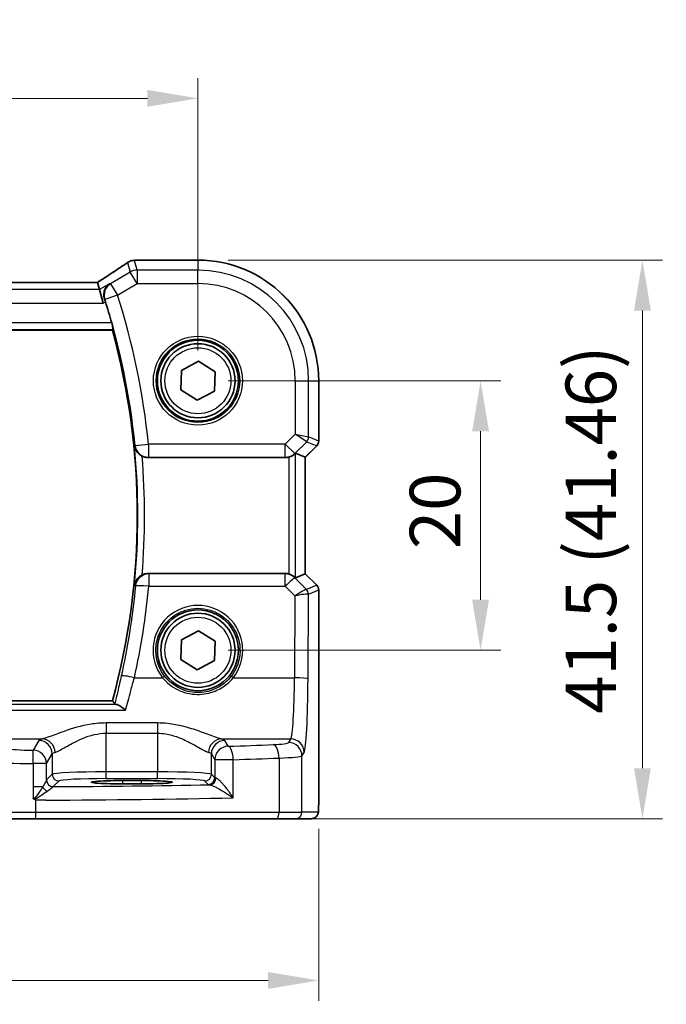
# Model space of a CAD drawing. Units: millimetres. Extents: x 22 to 3385, y 12 to 714.
# Drawn here: x 1064 to 1111, y 285 to 358 of the extents above; entities that cross this region are included whole.
import ezdxf

# ---------------------------------------------------------------- set-up
doc = ezdxf.new("R2010")
doc.units = ezdxf.units.MM
doc.header["$LTSCALE"] = 1.5
doc.layers.get('Defpoints').update_dxf_attribs({"lineweight": 25})
for name, color, linetype, lineweight in [('Dimension (ISO)', 7, 'Continuous', 18), ('Visible (ISO)', 7, 'Continuous', 35), ('Visible Narrow (ISO)', 7, 'Continuous', 25)]:
    doc.layers.add(name, color=color, linetype=linetype, lineweight=lineweight)
doc.styles.add('Note Text (TK)', font='txt')
doc.dimstyles.new('Default - Method 1b (TK)', dxfattribs={"dimscale": 1.5, "dimtxt": 2.5, "dimasz": 2.5, "dimexe": 1, "dimexo": 1.5, "dimgap": 1, "dimtad": 1, "dimtoh": 1, "dimrnd": 1e-08, "dimdsep": 46, "dimtxsty": 'Note Text (TK)', "dimcen": 0.09, "dimdle": 5, "dimclrd": 100, "dimclre": 100, "dimclrt": 7, "dimadec": 1, "dimazin": 1, "dimtfac": 1, "dimtmove": 0, "dimatfit": 3, "dimfxl": 1, "dimtolj": 1, "dimlwd": -1, "dimlwe": -1, "dimarcsym": 0})

# ---------------------------------------------------------------- blocks, each defined once
blk = doc.blocks.new('*D23')
at = {"layer": 'Defpoints', "color": 0}
for p in [(1076.718, 331.068), (1076.718, 311.068), (1097.675, 311.068)]:
    blk.add_point(p, dxfattribs=at)
at = {"layer": 'Dimension (ISO)', "color": 100}
for p, q in [((1078.968, 331.068), (1099.175, 331.068)), ((1097.675, 327.318), (1097.675, 314.818)), ((1078.968, 311.068), (1099.175, 311.068))]:
    blk.add_line(p, q, dxfattribs=at)
for points in [[(1097.05, 327.318), (1098.3, 327.318), (1097.675, 331.068)], [(1097.05, 314.818), (1098.3, 314.818), (1097.675, 311.068)]]:
    blk.add_solid(points, dxfattribs=at)
at = {"layer": 'Dimension (ISO)', "color": 7, "insert": (1094.3, 318.575), "char_height": 3.75, "attachment_point": 4, "rotation": 90, "style": 'Note Text (TK)'}
blk.add_mtext('\\A1;20', dxfattribs=at)
blk = doc.blocks.new('*D24')
at = {"layer": 'Defpoints', "color": 0}
for p in [(1076.718, 340.024), (1082.522, 298.568), (1109.675, 298.568)]:
    blk.add_point(p, dxfattribs=at)
at = {"layer": 'Dimension (ISO)', "color": 100}
for p, q in [((1078.968, 340.024), (1111.175, 340.024)), ((1109.675, 336.274), (1109.675, 302.318)), ((1084.772, 298.568), (1111.175, 298.568))]:
    blk.add_line(p, q, dxfattribs=at)
for points in [[(1109.05, 336.274), (1110.3, 336.274), (1109.675, 340.024)], [(1109.05, 302.318), (1110.3, 302.318), (1109.675, 298.568)]]:
    blk.add_solid(points, dxfattribs=at)
at = {"layer": 'Dimension (ISO)', "color": 7, "insert": (1105.852, 306.352), "char_height": 3.75, "attachment_point": 4, "rotation": 90, "style": 'Note Text (TK)'}
blk.add_mtext('\\A1;41.5 (41.46)', dxfattribs=at)
blk = doc.blocks.new('*D25')
at = {"layer": 'Defpoints', "color": 0}
for p in [(1076.718, 352.025), (981.718, 331.068), (1076.718, 331.068)]:
    blk.add_point(p, dxfattribs=at)
at = {"layer": 'Dimension (ISO)', "color": 100}
for p, q in [((981.718, 333.318), (981.718, 353.525)), ((1076.718, 333.318), (1076.718, 353.525)), ((985.468, 352.025), (1072.968, 352.025))]:
    blk.add_line(p, q, dxfattribs=at)
for points in [[(985.468, 352.65), (985.468, 351.4), (981.718, 352.025)], [(1072.968, 352.65), (1072.968, 351.4), (1076.718, 352.025)]]:
    blk.add_solid(points, dxfattribs=at)
at = {"layer": 'Dimension (ISO)', "color": 7, "insert": (1026.778, 355.4), "char_height": 3.75, "attachment_point": 4, "style": 'Note Text (TK)'}
blk.add_mtext('\\A1;95', dxfattribs=at)
blk = doc.blocks.new('*D26')
at = {"layer": 'Defpoints', "color": 0}
for p in [(972.762, 300.068), (1085.674, 300.068), (1085.674, 286.568)]:
    blk.add_point(p, dxfattribs=at)
at = {"layer": 'Dimension (ISO)', "color": 100}
for p, q in [((972.762, 297.818), (972.762, 285.068)), ((1085.674, 297.818), (1085.674, 285.068)), ((976.512, 286.568), (1081.924, 286.568))]:
    blk.add_line(p, q, dxfattribs=at)
for points in [[(976.512, 287.193), (976.512, 285.943), (972.762, 286.568)], [(1081.924, 287.193), (1081.924, 285.943), (1085.674, 286.568)]]:
    blk.add_solid(points, dxfattribs=at)
at = {"layer": 'Dimension (ISO)', "color": 7, "insert": (1015.656, 290.39), "char_height": 3.75, "attachment_point": 4, "style": 'Note Text (TK)'}
blk.add_mtext('\\A1;113 (112.91)', dxfattribs=at)

msp = doc.modelspace()

# ---------------------------------------------------------------- linework, layer by layer
at = {"layer": 'Visible (ISO)'}
for p, q in [((1072.228, 340.025), (1076.718, 340.025)), ((1069.2713, 338.3677), (989.1646, 338.3677)), ((1069.2737, 338.3666), (1069.4219, 337.8315)), ((1069.4219, 337.8315), (1069.6985, 336.8329)), ((988.049, 334.818), (1070.3869, 334.818)), ((1075.4961, 331.8364), (1076.7725, 332.5103)), ((1076.7725, 332.5103), (1077.9943, 331.7419)), ((1075.4416, 330.3941), (1075.4961, 331.8364)), ((1077.9943, 331.7419), (1077.9398, 330.2996)), ((1085.6749, 331.068), (1085.6749, 326.5929)), ((1076.6634, 329.6256), (1075.4416, 330.3941)), ((1077.9398, 330.2996), (1076.6634, 329.6256)), ((1085.5285, 326.2394), (1084.6749, 325.3858)), ((1073.0395, 325.368), (1083.1927, 325.368)), ((1084.6738, 325.3863), (1083.9567, 325.6833)), ((1084.6738, 325.3863), (1084.6749, 325.3858)), ((1084.6749, 325.3858), (1084.6749, 316.7502)), ((1083.1927, 316.768), (1073.0395, 316.768)), ((1084.6738, 316.7497), (1083.9567, 316.4527)), ((1084.6738, 316.7497), (1084.6749, 316.7502)), ((1084.6749, 316.7502), (1085.5285, 315.8966)), ((1085.6749, 315.5431), (1085.6749, 300.068)), ((1075.4961, 311.8364), (1076.7725, 312.5103)), ((1076.7725, 312.5103), (1077.9943, 311.7419)), ((1075.4416, 310.3941), (1075.4961, 311.8364)), ((1077.9943, 311.7419), (1077.9398, 310.2996)), ((1076.6634, 309.6256), (1075.4416, 310.3941)), ((1077.9398, 310.2996), (1076.6634, 309.6256)), ((1070.3869, 307.318), (988.049, 307.318)), ((1071.118, 301.4003), (1072.518, 301.4003)), ((1072.518, 301.1592), (1071.118, 301.1592)), ((1064.6731, 298.568), (1062.0749, 298.568)), ((1082.5222, 298.568), (1064.6731, 298.568)), ((1083.9339, 298.568), (1082.5222, 298.568)), ((1083.9339, 298.568), (1085.1387, 298.568))]:
    msp.add_line(p, q, dxfattribs=at)
for centre, radius in [((1076.718, 331.068), 3), ((1076.718, 331.068), 2.75), ((1076.718, 311.068), 3), ((1076.718, 311.068), 2.75)]:
    msp.add_circle(centre, radius, dxfattribs=at)
for centre, radius, start, end in [((1076.718, 331.068), 8.957, 0, 90), ((1019.6763, 321.068), 52.6292, 15.761281, 17.53999), ((1019.6763, 321.068), 52.5417, 344.829216, 15.170784), ((1085.1749, 326.5929), 0.5, 315, 0), ((1085.1749, 315.5431), 0.5, 0, 45)]:
    msp.add_arc(centre, radius, start, end, dxfattribs=at)
for centre, major_axis, ratio, start_param, end_param in [((1072.0388, 338.791), (-0.007, 1.2114), 0.905548, 0.0848143, 0.1361753), ((1072.2281, 339.2656), (-0.1387, 0.7466), 0.9996098, 6.0995304, 6.2238897), ((1067.9379, 337.5677), (1.3356, 0.7992), 0.0269092, 6.2757671, 6.328127), ((1083.1939, 326.3718), (-0.1517, -0.9924), 0.9961063, 0.151097, 0.4188581), ((1083.4574, 325.1821), (0.4997, 0.501), 0.037007, 0.0152681, 0.4641556), ((1083.1939, 315.7642), (-0.1517, 0.9924), 0.9961063, 5.8643273, 6.1320883), ((1083.4574, 316.9539), (0.4997, -0.501), 0.037007, 5.8190297, 6.2679172), ((1071.118, 301.2797), (2.3, 0), 0.0524078, 1.5707963, 4.712389), ((1072.518, 301.2797), (-2.3, 0), 0.0524078, 1.5707963, 4.712389)]:
    msp.add_ellipse(centre, major_axis=major_axis, ratio=ratio, start_param=start_param, end_param=end_param, dxfattribs=at)
for points, knots in [([(1071.4656, 339.8202), (1071.3626, 339.7477), (1071.2491, 339.6691), (1071.0027, 339.501), (1070.87, 339.4116), (1070.5871, 339.2233), (1070.437, 339.1244), (1070.1214, 338.9183), (1069.9559, 338.8112), (1069.6156, 338.5927), (1069.4412, 338.4815), (1069.2615, 338.3677)], [0.63215533, 0.63215533, 0.63215533, 0.63215533, 0.74129077, 0.74129077, 0.8504262, 0.8504262, 0.95956163, 0.95956163, 1.06869706, 1.06869706, 1.17525896, 1.17525896, 1.17525896, 1.17525896]), ([(1071.4656, 339.8202), (1071.488, 339.836), (1071.5112, 339.851), (1071.5593, 339.8793), (1071.5843, 339.8927), (1071.6364, 339.9176), (1071.6635, 339.9293), (1071.7204, 339.9506), (1071.7502, 339.9603), (1071.8134, 339.9773), (1071.8469, 339.9846), (1071.883, 339.9903)], [0.002299929, 0.002299929, 0.002299929, 0.002299929, 0.007470227, 0.007470227, 0.012640525, 0.012640525, 0.017810823, 0.017810823, 0.022981121, 0.022981121, 0.02815142, 0.02815142, 0.02815142, 0.02815142]), ([(1071.939, 339.9975), (1071.9535, 339.9989), (1071.9677, 340.0003), (1071.9955, 340.0032), (1072.0091, 340.0047), (1072.0358, 340.0076), (1072.0488, 340.009), (1072.0742, 340.0119), (1072.0865, 340.0134), (1072.1107, 340.0162), (1072.1224, 340.0177), (1072.1338, 340.0191)], [1.086799547, 1.086799547, 1.086799547, 1.086799547, 1.104228617, 1.104228617, 1.121657686, 1.121657686, 1.139086755, 1.139086755, 1.156515824, 1.156515824, 1.173944893, 1.173944893, 1.173944893, 1.173944893]), ([(1070.1522, 338.2697), (1070.151, 338.2689), (1070.1499, 338.2681), (1070.0223, 338.1805), (1069.9154, 338.0575), (1069.7921, 337.7991), (1069.7573, 337.6774), (1069.7384, 337.4439), (1069.744, 337.3373), (1069.7759, 337.1873), (1069.7871, 337.1462), (1069.8009, 337.1053)], [-0.16193525, -0.16193525, -0.16193525, -0.16193525, -0.16133336, -0.16133336, -0.09443952, -0.09443952, -0.04802587, -0.04802587, -0.01315946, -0.01315946, 0, 0, 0, 0]), ([(1070.3267, 335.3636), (1070.3432, 335.3051), (1070.3597, 335.2428), (1070.389, 335.1223), (1070.4016, 335.0646), (1070.4188, 334.9732), (1070.4247, 334.9334), (1070.428, 334.8839), (1070.4268, 334.8704), (1070.4232, 334.8655)], [0.232649521, 0.232649521, 0.232649521, 0.232649521, 0.250731755, 0.250731755, 0.270044449, 0.270044449, 0.288964813, 0.288964813, 0.304692574, 0.304692574, 0.304692574, 0.304692574]), ([(1072.0119, 326.2265), (1072.0121, 326.2252), (1072.0123, 326.2238), (1072.025, 326.1495), (1072.0465, 326.0771), (1072.1066, 325.9383), (1072.145, 325.8712), (1072.2517, 325.727), (1072.3214, 325.6568), (1072.4534, 325.5533), (1072.5149, 325.5137), (1072.58, 325.4799)], [-0.154647049, -0.154647049, -0.154647049, -0.154647049, -0.154196622, -0.154196622, -0.129993956, -0.129993956, -0.106399508, -0.106399508, -0.076668783, -0.076668783, -0.054747866, -0.054747866, -0.054747866, -0.054747866]), ([(1073.0395, 325.368), (1072.909, 325.368), (1072.7799, 325.3934), (1072.6323, 325.4542), (1072.6058, 325.4665), (1072.58, 325.4799)], [0, 0, 0, 0, 0.039124371, 0.039124371, 0.047893177, 0.047893177, 0.047893177, 0.047893177]), ([(1083.4574, 325.4038), (1083.4596, 325.4044), (1083.4618, 325.405), (1083.5315, 325.4246), (1083.6007, 325.4512), (1083.7244, 325.5129), (1083.7791, 325.5478), (1083.8494, 325.5995), (1083.8749, 325.6203), (1083.8958, 325.6384)], [0.235721226, 0.235721226, 0.235721226, 0.235721226, 0.236413642, 0.236413642, 0.257445912, 0.257445912, 0.278478183, 0.278478183, 0.291948305, 0.291948305, 0.291948305, 0.291948305]), ([(1072.58, 316.6561), (1072.5149, 316.6223), (1072.4534, 316.5827), (1072.3214, 316.4792), (1072.2517, 316.409), (1072.145, 316.2648), (1072.1066, 316.1977), (1072.0465, 316.0589), (1072.025, 315.9865), (1072.0123, 315.9122), (1072.0121, 315.9108), (1072.0119, 315.9094)], [-0.11396731, -0.11396731, -0.11396731, -0.11396731, -0.08884615, -0.08884615, -0.05477503, -0.05477503, -0.02773602, -0.02773602, 0, 0, 0.00051618, 0.00051618, 0.00051618, 0.00051618]), ([(1072.58, 316.6561), (1072.6191, 316.6764), (1072.6597, 316.6941), (1072.8099, 316.7481), (1072.9242, 316.768), (1073.0395, 316.768)], [0.099237608, 0.099237608, 0.099237608, 0.099237608, 0.112532047, 0.112532047, 0.14710524, 0.14710524, 0.14710524, 0.14710524]), ([(1083.8958, 316.4976), (1083.8759, 316.5149), (1083.8517, 316.5346), (1083.7828, 316.5857), (1083.7277, 316.6212), (1083.6026, 316.684), (1083.5325, 316.7111), (1083.4618, 316.731), (1083.4596, 316.7316), (1083.4574, 316.7322)], [0.02578138, 0.02578138, 0.02578138, 0.02578138, 0.038639841, 0.038639841, 0.059989341, 0.059989341, 0.081338841, 0.081338841, 0.082031293, 0.082031293, 0.082031293, 0.082031293]), ([(1070.5608, 307.0902), (1070.5705, 307.0776), (1070.6048, 307.0651), (1070.6709, 307.0526), (1070.6767, 307.0516), (1070.6826, 307.0505)], [-0.144145343, -0.144145343, -0.144145343, -0.144145343, -0.100784377, -0.100784377, -0.096828788, -0.096828788, -0.096828788, -0.096828788]), ([(1071.3445, 306.6237), (1071.3433, 306.6248), (1071.3421, 306.6259), (1071.2471, 306.713), (1071.153, 306.7904), (1070.9758, 306.9183), (1070.8914, 306.9703), (1070.7672, 307.0281), (1070.7222, 307.0437), (1070.6826, 307.0505)], [-0.0005457, -0.0005457, -0.0005457, -0.0005457, 0, 0, 0.04220138, 0.04220138, 0.08330411, 0.08330411, 0.10972992, 0.10972992, 0.10972992, 0.10972992]), ([(1064.4956, 300.1008), (1064.4957, 300.1005), (1064.4959, 300.1002), (1064.5054, 300.0844), (1064.5144, 300.0713), (1064.5299, 300.0526), (1064.5366, 300.0455), (1064.5508, 300.0334), (1064.5579, 300.0284), (1064.5656, 300.0242)], [-0.000102361, -0.000102361, -0.000102361, -0.000102361, 0, 0, 0.00543235, 0.00543235, 0.009119831, 0.009119831, 0.012408603, 0.012408603, 0.012408603, 0.012408603]), ([(1064.5656, 300.0242), (1064.6109, 299.999), (1064.6564, 299.9737), (1064.7046, 299.9469), (1064.7072, 299.9454), (1064.7098, 299.9439)], [0.227442657, 0.227442657, 0.227442657, 0.227442657, 0.239751635, 0.239751635, 0.240465206, 0.240465206, 0.240465206, 0.240465206]), ([(1085.6749, 300.068), (1085.6749, 299.9755), (1085.6747, 299.8825), (1085.6731, 299.703), (1085.6718, 299.6157), (1085.6674, 299.4183), (1085.6637, 299.31), (1085.6567, 299.1798), (1085.6543, 299.1432), (1085.6483, 299.0726), (1085.6453, 299.0403), (1085.6342, 298.9778), (1085.6285, 298.9519), (1085.6123, 298.9006), (1085.6027, 298.8758), (1085.5767, 298.8225), (1085.5593, 298.7939), (1085.5107, 298.7296), (1085.4762, 298.6954), (1085.3956, 298.6355), (1085.3476, 298.6105), (1085.2465, 298.5768), (1085.1922, 298.568), (1085.1387, 298.568)], [0, 0, 0, 0, 0.02773802, 0.02773802, 0.05458997, 0.05458997, 0.09199397, 0.09199397, 0.10838417, 0.10838417, 0.12626292, 0.12626292, 0.13593364, 0.13593364, 0.14417322, 0.14417322, 0.15422946, 0.15422946, 0.16856591, 0.16856591, 0.18445118, 0.18445118, 0.20059323, 0.20059323, 0.20059323, 0.20059323])]:
    msp.add_open_spline(points, degree=3, knots=knots, dxfattribs=at)
for points, degree in [([(1069.8585, 336.9289), (1069.8403, 336.9868), (1069.8209, 337.0463), (1069.8009, 337.1053)], 3), ([(1070.3869, 334.818), (1070.4051, 334.8418), (1070.4232, 334.8655)], 2), ([(1070.3869, 307.318), (1070.4739, 307.2043), (1070.5608, 307.0902)], 2)]:
    msp.add_open_spline(points, degree=degree, dxfattribs=at)
at = {"layer": 'Visible Narrow (ISO)'}
for p, q in [((1071.5037, 339.843), (1071.6993, 339.1368)), ((1072.2131, 339.2791), (1072.0134, 340.0001)), ((1072.2269, 340.0239), (1076.718, 340.0239)), ((1076.718, 340.025), (1076.718, 340.0239)), ((1076.718, 340.0239), (1076.718, 339.2791)), ((1071.6993, 339.1368), (1070.2457, 338.2647)), ((1072.2131, 338.2805), (1071.6993, 339.1368)), ((1072.2131, 339.2791), (1072.2131, 338.2805)), ((1076.718, 339.2791), (1072.2131, 339.2791)), ((1076.718, 338.2805), (1076.718, 339.2791)), ((989.1622, 338.3666), (1069.2737, 338.3666)), ((1070.7594, 337.4083), (1072.2131, 338.2805)), ((1072.2131, 338.2805), (1076.718, 338.2805)), ((1069.4219, 337.8315), (989.014, 337.8315)), ((1070.1522, 338.2697), (1069.4219, 337.8315)), ((1070.2457, 338.2647), (1070.7594, 337.4083)), ((988.7374, 336.8329), (1069.6985, 336.8329)), ((1069.6985, 336.8329), (1069.8585, 336.9289)), ((1070.7594, 337.4083), (1069.8106, 337.1048)), ((1070.3267, 335.3636), (988.1092, 335.3636)), ((988.0127, 334.8655), (1070.4232, 334.8655)), ((1083.9305, 331.068), (1083.9305, 327.1084)), ((1083.9305, 331.068), (1084.9291, 331.068)), ((1084.9291, 331.068), (1085.6738, 331.068)), ((1084.9291, 326.9016), (1084.9291, 331.068)), ((1085.6749, 331.068), (1085.6738, 331.068)), ((1085.6738, 331.068), (1085.6738, 326.5931)), ((1083.9305, 327.1084), (1083.1939, 326.3718)), ((1083.9305, 327.1084), (1084.9291, 326.9016)), ((1084.7828, 326.5485), (1083.9305, 327.1084)), ((1085.6738, 326.5931), (1084.9291, 326.9016)), ((1085.6738, 326.5931), (1085.6749, 326.5929)), ((1072.0551, 326.2733), (1073.0464, 326.3718)), ((1083.1939, 326.3718), (1073.0464, 326.3718)), ((1073.0464, 326.3718), (1073.0464, 325.3756)), ((1083.1939, 326.3718), (1083.9, 325.6657)), ((1083.1939, 325.3756), (1083.1939, 326.3718)), ((1083.9, 325.6657), (1084.7828, 326.5485)), ((1085.5276, 326.24), (1084.6738, 325.3863)), ((1084.7828, 326.5485), (1085.5276, 326.24)), ((1085.5285, 326.2394), (1085.5276, 326.24)), ((1073.0464, 325.3756), (1083.1939, 325.3756)), ((1083.1939, 325.3756), (1083.1927, 325.368)), ((1083.4574, 325.4038), (1083.4574, 316.7322)), ((1083.8958, 325.6384), (1083.9, 325.6657)), ((1083.9567, 316.4527), (1083.9567, 325.6833)), ((1084.6738, 325.3863), (1084.6738, 316.7497)), ((1083.1983, 316.7314), (1073.0726, 316.7314)), ((1073.0726, 316.7314), (1073.0726, 315.8223)), ((1083.1927, 316.768), (1083.1983, 316.7314)), ((1083.1983, 315.8223), (1083.1983, 316.7314)), ((1083.9045, 316.4413), (1083.8958, 316.4976)), ((1084.7606, 315.5796), (1083.9045, 316.4413)), ((1084.6738, 316.7497), (1085.5276, 315.896)), ((1073.0726, 315.8223), (1083.1983, 315.8223)), ((1083.1983, 315.8223), (1083.9098, 315.1062)), ((1085.5276, 315.896), (1084.7631, 315.5793)), ((1085.5276, 315.896), (1085.5285, 315.8966)), ((1083.9098, 315.1062), (1083.882, 309.0347)), ((1084.8806, 308.9476), (1084.9094, 315.2262)), ((1084.9094, 315.2262), (1085.6738, 315.5429)), ((1085.6749, 315.5431), (1085.6738, 315.5429)), ((1085.6738, 315.5429), (1085.6738, 300.068)), ((1072.0049, 309.0347), (1074.0942, 309.0347)), ((1079.3417, 309.0347), (1083.882, 309.0347)), ((1070.6826, 307.0505), (987.7533, 307.0505)), ((987.0914, 306.6237), (1071.3445, 306.6237)), ((1073.7221, 305.6726), (1069.9138, 305.6726)), ((1069.9138, 305.6726), (1069.9138, 304.9131)), ((1073.7221, 305.6726), (1073.7221, 304.9131)), ((1069.9138, 302.0425), (1069.9138, 304.9131)), ((1069.9138, 304.9131), (1073.7221, 304.9131)), ((1073.7221, 304.9131), (1073.7221, 302.0425)), ((1060.4075, 304.4895), (1065.1837, 304.4895)), ((1064.9207, 304.3707), (1064.4936, 303.6577)), ((1078.4522, 304.4895), (1083.5961, 304.4895)), ((1078.9708, 303.944), (1078.7152, 304.3707)), ((1083.5961, 304.4895), (1083.4346, 304.2198)), ((1065.4922, 302.6615), (1065.9193, 303.3745)), ((1065.9193, 303.3745), (1065.9193, 301.8686)), ((1077.7166, 301.8686), (1077.7166, 303.3745)), ((1077.7166, 303.3745), (1077.9722, 302.9478)), ((1084.4332, 303.2236), (1084.5948, 303.4933)), ((1084.4332, 299.068), (1084.4332, 303.2236)), ((1064.4956, 302.6615), (1064.4956, 300.9394)), ((1065.4922, 302.6615), (1064.4956, 302.6615)), ((1065.4922, 301.4365), (1065.4922, 302.6615)), ((1077.9722, 302.9478), (1077.9722, 301.613)), ((1079.3368, 302.9478), (1077.9722, 302.9478)), ((1079.3368, 300.1151), (1079.3368, 302.9478)), ((1082.7392, 303.0752), (1082.7392, 299.068)), ((1065.9193, 301.8686), (1065.4988, 301.4481)), ((1069.9138, 301.5432), (1069.9138, 302.0425)), ((1073.7221, 302.0425), (1069.9138, 302.0425)), ((1073.7221, 301.5432), (1073.7221, 302.0425)), ((1077.9722, 301.613), (1077.7166, 301.8686)), ((1065.9981, 300.9488), (1066.4186, 301.3693)), ((1069.9138, 301.5432), (1073.7221, 301.5432)), ((1071.118, 301.4003), (1071.118, 301.1592)), ((1072.518, 301.4003), (1072.518, 301.1592)), ((1077.2173, 301.3693), (1077.4729, 301.1137)), ((1064.4956, 300.9394), (1064.4956, 300.1008)), ((1065.2096, 300.9394), (1064.4956, 300.9394)), ((1064.7098, 299.068), (1064.7098, 299.9439)), ((1085.6749, 300.068), (1085.6738, 300.068)), ((1061.5919, 299.068), (1064.7098, 299.068)), ((1064.7098, 299.068), (1082.7392, 299.068)), ((1082.7392, 299.068), (1084.4332, 299.068)), ((1085.638, 299.068), (1084.4332, 299.068))]:
    msp.add_line(p, q, dxfattribs=at)
for centre, radius in [((1076.718, 331.068), 3.2979), ((1076.718, 331.068), 3.098), ((1076.718, 331.068), 2.45), ((1076.718, 311.068), 2.45)]:
    msp.add_circle(centre, radius, dxfattribs=at)
for centre, radius, start, end in [((1076.718, 331.068), 8.9559, 0, 90), ((1076.718, 331.068), 8.2111, 0, 90), ((1076.718, 331.068), 7.2125, 0, 90), ((1019.6763, 321.068), 52.6368, 5.675314, 17.738294), ((1019.6763, 321.068), 53.633, 5.675314, 17.738294), ((1019.6763, 321.068), 52.5892, 354.370731, 5.629269), ((1019.6763, 321.068), 53.0873, 355.232842, 4.767158)]:
    msp.add_arc(centre, radius, start, end, dxfattribs=at)
for centre, major_axis, ratio, start_param, end_param in [((1066.5128, 337.0291), (5.7979, 3.4883), 0.0449066, 5.1795959, 5.721628), ((1071.9995, 339.2494), (-0.1165, 0.7409), 0.8803304, 6.1710606, 6.2831853), ((1072.0134, 339.2512), (-0.0744, 0.7463), 0.8841914, 6.1709111, 6.2831853), ((1066.9238, 340.1403), (5.75, 0), 0.0524078, 5.7991885, 5.8863339), ((1072.2269, 339.2749), (-0.0931, 0.7442), 0.9212071, 6.1482617, 6.2831853), ((1072.2131, 338.2805), (-0.9637, -0.2669), 0.9985246, 4.4425588, 4.9822192), ((1070.7594, 337.4083), (-0.0538, -0.9986), 0.9956479, 3.7378787, 5.0743752), ((1084.4298, 326.9016), (0.1913, 0.4619), 0.998395, 4.3202575, 5.1045205), ((1085.1745, 326.5931), (-0.1913, -0.4619), 0.998395, 1.1786648, 1.9629278), ((1073.0464, 326.3718), (-0.7412, 0.6712), 0.9931065, 0.8383652, 2.3032275), ((1083.1939, 326.3718), (-0.9885, 0.1511), 0.9961063, 1.7218933, 2.5060105), ((1073.0726, 315.7352), (0.7414, 0.6711), 0.9931095, 0.8386082, 2.3029845), ((1083.1983, 315.7352), (0.9885, 0.1511), 0.9961063, 0.6355822, 1.4196993), ((1083.1983, 315.7352), (0.7094, 0.7048), 0.0619455, 0.0524607, 1.50933), ((1019.6763, 320.7447), (0, -53.6243), 0.9999707, 1.350652, 1.4788733), ((1073.0726, 315.7352), (-0.9958, 0.0918), 0.0867906, 4.7203892, 6.1955875), ((1085.1745, 315.5429), (0.1913, -0.4619), 0.998395, 1.1786648, 1.9629278), ((1083.9098, 315.019), (0.8554, 0.5577), 0.0715746, 0.0672937, 1.524163), ((1083.9098, 315.019), (1.0008, 0.203), 0.083656, 0.0969563, 1.5538255), ((1084.2661, 316.0815), (0.4974, -0.502), 0.0373191, 6.2061639, 6.2679305), ((1084.4075, 315.2265), (-0.1666, -0.4714), 0.9926939, 1.913502, 2.6929459), ((1084.4101, 315.2262), (0.1913, -0.4619), 0.998395, 1.1786648, 1.9629278), ((1083.9131, 315.7285), (0.9977, -0.5032), 0.0050508, 0.0550788, 0.1168454), ((1076.718, 311.0753), (0, 3.3239), 0.9999953, 4.0513918, 8.5149788), ((1072.0049, 308.9476), (-0.9759, 0.2184), 0.0850678, 4.7314218, 6.1956006), ((1074.0942, 309.0173), (0.1579, 0.1228), 0.0688979, 0.0349898, 1.5172656), ((1079.3417, 309.0173), (-0.1579, 0.1228), 0.0688979, 4.7659197, 6.2481955), ((1083.5687, 309.4705), (0, -5), 0.0628893, 0.0872665, 1.4835299), ((1083.882, 308.9476), (1, -0.0046), 0.0871548, 0.0525601, 1.5711959), ((1084.5673, 309.4705), (0, 6), 0.0524078, 3.2288591, 4.6251225), ((1069.9138, 304.3478), (-5, 0), 0.0874887, 5.953142, 6.2308254), ((1064.9207, 303.3745), (-0.8579, 0.5139), 0.9948398, 3.6835774, 5.2498124), ((1065.1837, 303.4933), (-0.2474, 0.9689), 0.9428046, 4.4761068, 6.0186536), ((1078.4522, 303.4933), (0.2474, 0.9689), 0.9428046, 0.2645317, 1.8070785), ((1078.7152, 303.3745), (0.8579, 0.5139), 0.9948398, 1.0333729, 2.5996079), ((1078.9708, 302.9478), (-0.8579, -0.5139), 0.9948398, 4.1749656, 5.7412005), ((1073.7221, 304.3478), (-5, 0), 0.0874887, 3.1939525, 3.4716359), ((1061.0409, 307.9336), (-49, 0), 0.0874887, 1.9454139, 2.019686), ((1078.9708, 302.9478), (-0.0344, 0.9994), 0.3657293, 4.6998088, 6.1894047), ((1081.4373, 304.229), (-2, 0), 0.0874887, 2.019686, 3.0892328), ((1082.3052, 303.0752), (-0.0421, 0.9991), 0.433653, 4.694116, 6.1863102), ((1083.4346, 303.2236), (-0.8579, 0.5139), 0.9948398, 3.6835774, 5.2498124), ((1083.5961, 303.4933), (-0.8579, 0.5139), 0.9948398, 3.6835774, 5.2498124), ((1064.4897, 303.8327), (-2, 0), 0.0874887, 0.2617994, 1.5727487), ((1064.4936, 302.6615), (-0.0002, 1), 0.0019524, 4.7123886, 6.1959187), ((1064.4936, 302.6615), (-0.8579, 0.5139), 0.9948398, 3.6835774, 5.2498124), ((1069.9138, 303.3516), (4, 0), 0.1093608, 2.8115494, 3.0892328), ((1073.7221, 303.3516), (4, 0), 0.1093608, 0.0523599, 0.3300433), ((1081.4373, 303.2328), (3, 0), 0.0583258, 5.1612786, 6.2308254), ((1064.4897, 302.8365), (3, 0), 0.0583258, 3.403392, 4.7143414), ((1061.0409, 306.9374), (50, 0), 0.0857389, 5.0870065, 5.1612786), ((1069.9138, 301.859), (-4, 0), 0.0458568, 4.712389, 6.2308254), ((1066.4186, 301.8686), (-0.3536, 0.3536), 0.9972647, 0.7867677, 2.354825), ((1073.7221, 301.859), (-4, 0), 0.0458568, 3.1939525, 4.712389), ((1077.2173, 301.8686), (0.3536, 0.3536), 0.9972647, 3.9283603, 5.4964176), ((1065.9915, 301.4365), (-0.4661, 0.181), 0.9896814, 0.3739079, 1.9293625), ((1065.9981, 301.4481), (-0.3536, 0.3536), 0.9972647, 0.7867677, 2.354825), ((1061.0409, 303.5036), (49, 0), 0.0524078, 4.8137286, 5.0569937), ((1069.9138, 301.3597), (3.5, 0), 0.0524078, 1.5707963, 3.0892328), ((1073.7221, 301.3597), (3.5, 0), 0.0524078, 0.0523599, 1.5707963), ((1077.4729, 301.613), (0.3536, 0.3536), 0.9972647, 3.9283603, 5.4964176), ((1078.9708, 301.1178), (1.5, 0), 0.0524078, 3.1939525, 3.5502116), ((1077.5943, 301.5859), (-0.0601, -0.4964), 0.916611, 0.1312886, 1.6812882), ((1078.9708, 301.6172), (-1, 0), 0.0786117, 0.0523599, 0.408619), ((1065.5676, 300.9394), (-0.3639, 0.3429), 0.5752932, 1.0225963, 1.9892522), ((1061.0409, 302.505), (50, 0), 0.0513596, 4.800607, 5.0870065), ((1064.6731, 299.068), (0, -0.5), 0.0733779, 0, 1.5707963), ((1082.5222, 299.068), (0, -0.5), 0.4339655, 0, 1.5707963), ((1083.9339, 299.068), (0, -0.5), 0.9986295, 0, 1.5707963), ((1085.1387, 299.068), (0, -0.5), 0.9986295, 0, 1.5707963)]:
    msp.add_ellipse(centre, major_axis=major_axis, ratio=ratio, start_param=start_param, end_param=end_param, dxfattribs=at)
for points in [[(1071.4656, 339.8202), (1071.4777, 339.8287), (1071.4904, 339.8363), (1071.5037, 339.843)], [(1071.9567, 339.9971), (1071.9757, 339.9986), (1071.9946, 339.9997), (1072.0134, 340.0001)], [(1072.2269, 340.0239), (1072.2273, 340.0246), (1072.2276, 340.025), (1072.228, 340.025)], [(1070.2457, 338.2647), (1070.2145, 338.2663), (1070.1833, 338.268), (1070.1522, 338.2697)], [(1069.8009, 337.1053), (1069.8015, 337.1053), (1069.802, 337.1052), (1069.8025, 337.1052)], [(1069.8025, 337.1052), (1069.8052, 337.1051), (1069.8079, 337.105), (1069.8106, 337.1048)], [(1072.0119, 326.2265), (1072.024, 326.2396), (1072.0361, 326.2527), (1072.0481, 326.2658)], [(1072.0551, 326.2733), (1072.0527, 326.2708), (1072.0504, 326.2683), (1072.0481, 326.2658)], [(1073.0395, 325.368), (1073.0418, 325.3705), (1073.0441, 325.3731), (1073.0464, 325.3756)], [(1073.0726, 316.7314), (1073.0616, 316.7436), (1073.0505, 316.7558), (1073.0395, 316.768)], [(1072.0481, 315.8702), (1072.0361, 315.8833), (1072.024, 315.8964), (1072.0119, 315.9094)], [(1072.0481, 315.8702), (1072.0592, 315.8582), (1072.0703, 315.8462), (1072.0814, 315.8342)], [(1065.4461, 299.947), (1065.2008, 299.9459), (1064.9554, 299.9449), (1064.7098, 299.9439)]]:
    msp.add_open_spline(points, degree=3, dxfattribs=at)
for points, knots in [([(1071.5037, 339.843), (1071.542, 339.8675), (1071.5815, 339.8892), (1071.6627, 339.9269), (1071.7042, 339.943), (1071.7855, 339.9682), (1071.8247, 339.9779), (1071.866, 339.9853), (1071.8805, 339.9879), (1071.8953, 339.9902), (1071.9255, 339.9941), (1071.9409, 339.9958), (1071.9567, 339.9971)], [-0.000143578, -0.000143578, -0.000143578, -0.000143578, 0.008066084, 0.008066084, 0.016134952, 0.016134952, 0.0231921, 0.0231921, 0.0231921, 0.02567176, 0.02567176, 0.02815142, 0.02815142, 0.02815142, 0.02815142]), ([(1072.0814, 315.8342), (1071.9868, 314.8063), (1071.8619, 313.7812), (1071.707, 312.7606), (1071.5386, 311.6511), (1071.3347, 310.5469), (1071.0755, 309.3576), (1071.0551, 309.265), (1071.0344, 309.1724)], [-1.47887331, -1.47887331, -1.47887331, -1.47887331, -1.42003326, -1.42003326, -1.42003326, -1.35606094, -1.35606094, -1.35065198, -1.35065198, -1.35065198, -1.35065198]), ([(1074.2516, 309.1404), (1074.0899, 309.3485), (1073.9546, 309.5772), (1073.5997, 310.3989), (1073.5308, 311.0554), (1073.7778, 312.2823), (1074.0861, 312.8515), (1074.8834, 313.6349), (1075.323, 313.897), (1076.0959, 314.135), (1076.4069, 314.1818), (1076.718, 314.1818), (1077.029, 314.1818), (1077.34, 314.135), (1078.1129, 313.897), (1078.5525, 313.6349), (1079.3498, 312.8515), (1079.6581, 312.2823), (1079.9051, 311.0554), (1079.8362, 310.3989), (1079.4813, 309.5772), (1079.346, 309.3485), (1079.1843, 309.1404)], [-2.2317935, -2.2317935, -2.2317935, -2.2317935, -1.9786894, -1.9786894, -1.3723125, -1.3723125, -0.7767885, -0.7767885, -0.2987648, -0.2987648, 0, 0, 0, 0.2987648, 0.2987648, 0.7767885, 0.7767885, 1.3723125, 1.3723125, 1.9786894, 1.9786894, 2.2317935, 2.2317935, 2.2317935, 2.2317935]), ([(1071.0344, 309.1724), (1070.9472, 308.7827), (1070.8598, 308.3965), (1070.7012, 307.7016), (1070.6296, 307.3899), (1070.5608, 307.0902)], [0, 0, 0, 0, 0.12249543, 0.12249543, 0.22667352, 0.22667352, 0.22667352, 0.22667352]), ([(1079.1843, 309.1404), (1079.0578, 308.9777), (1078.9157, 308.8277), (1078.5129, 308.4781), (1078.2319, 308.3025), (1077.5365, 308.0078), (1077.1065, 307.9225), (1076.1967, 307.9346), (1075.7201, 308.0547), (1074.8912, 308.4811), (1074.5329, 308.7786), (1074.2516, 309.1404)], [0, 0, 0, 0, 0.06593091, 0.06593091, 0.17142037, 0.17142037, 0.30855667, 0.30855667, 0.46174767, 0.46174767, 0.60834662, 0.60834662, 0.60834662, 0.60834662]), ([(1071.3445, 306.6237), (1071.4643, 307.0626), (1071.5996, 307.5483), (1071.8268, 308.376), (1071.916, 308.7039), (1072.0049, 309.0347)], [-0.31801581, -0.31801581, -0.31801581, -0.31801581, -0.12249543, -0.12249543, 0, 0, 0, 0]), ([(1074.0942, 309.0347), (1074.3934, 308.6647), (1074.7747, 308.3605), (1075.6566, 307.9246), (1076.1635, 307.8019), (1077.1312, 307.7895), (1077.5886, 307.8767), (1078.3284, 308.1779), (1078.6273, 308.3575), (1079.0559, 308.715), (1079.2071, 308.8683), (1079.3417, 309.0347)], [-0.60834662, -0.60834662, -0.60834662, -0.60834662, -0.46174767, -0.46174767, -0.30855667, -0.30855667, -0.17142037, -0.17142037, -0.06593091, -0.06593091, 0, 0, 0, 0]), ([(1069.9138, 305.6726), (1069.5366, 305.6726), (1069.1599, 305.641), (1068.0511, 305.4697), (1067.3708, 305.2561), (1066.3488, 304.8956), (1065.9623, 304.7433), (1065.4644, 304.5663), (1065.3046, 304.5153), (1065.1837, 304.4895)], [0, 0, 0, 0, 0.1131658, 0.1131658, 0.34679194, 0.34679194, 0.52650435, 0.52650435, 0.63882461, 0.63882461, 0.63882461, 0.63882461]), ([(1078.4522, 304.4895), (1078.3222, 304.5172), (1078.1472, 304.5742), (1077.6319, 304.7594), (1077.2539, 304.9078), (1076.4555, 305.1885), (1076.0498, 305.32), (1075.2512, 305.5177), (1074.8686, 305.5908), (1074.2261, 305.6588), (1073.974, 305.6726), (1073.7221, 305.6726)], [-0.63881391, -0.63881391, -0.63881391, -0.63881391, -0.51802588, -0.51802588, -0.34394287, -0.34394287, -0.19650327, -0.19650327, -0.07557818, -0.07557818, 0, 0, 0, 0]), ([(1066.1297, 303.4933), (1066.2264, 303.5242), (1066.3543, 303.5855), (1066.7526, 303.7979), (1067.0618, 303.9807), (1067.8794, 304.4132), (1068.4236, 304.6695), (1069.3107, 304.8751), (1069.612, 304.9131), (1069.9138, 304.9131)], [-0.63882461, -0.63882461, -0.63882461, -0.63882461, -0.52650435, -0.52650435, -0.34679194, -0.34679194, -0.1131658, -0.1131658, 0, 0, 0, 0]), ([(1073.7221, 304.9131), (1073.9236, 304.9131), (1074.1253, 304.8964), (1074.6393, 304.8149), (1074.9454, 304.7272), (1075.5842, 304.4899), (1075.9088, 304.3321), (1076.5475, 303.9953), (1076.85, 303.8172), (1077.2622, 303.5949), (1077.4022, 303.5265), (1077.5062, 303.4933)], [0, 0, 0, 0, 0.07557818, 0.07557818, 0.19650327, 0.19650327, 0.34394287, 0.34394287, 0.51802588, 0.51802588, 0.63881391, 0.63881391, 0.63881391, 0.63881391]), ([(1065.4922, 301.4365), (1065.4857, 301.4112), (1065.4555, 301.3515), (1065.3587, 301.1808), (1065.2888, 301.0655), (1065.2096, 300.9394)], [-0.12021663, -0.12021663, -0.12021663, -0.12021663, -0.06356984, -0.06356984, 0, 0, 0, 0]), ([(1065.4988, 301.4481), (1065.4977, 301.447), (1065.4966, 301.4455), (1065.4944, 301.4416), (1065.4933, 301.4392), (1065.4922, 301.4365)], [0, 0, 0, 0, 0.006271802, 0.006271802, 0.012543603, 0.012543603, 0.012543603, 0.012543603]), ([(1077.5943, 301.0866), (1077.6145, 301.0844), (1077.6393, 301.0788), (1077.7143, 301.0566), (1077.77, 301.0353), (1077.9015, 300.9781), (1077.9792, 300.9407), (1078.133, 300.8618), (1078.2098, 300.8203), (1078.4113, 300.7076), (1078.5372, 300.6333), (1078.777, 300.4863), (1078.8909, 300.4139), (1079.1165, 300.2662), (1079.2286, 300.1905), (1079.3368, 300.1151)], [0, 0, 0, 0, 0.02122595, 0.02122595, 0.05518746, 0.05518746, 0.09284749, 0.09284749, 0.12700849, 0.12700849, 0.18043879, 0.18043879, 0.22895016, 0.22895016, 0.27822037, 0.27822037, 0.27822037, 0.27822037]), ([(1079.3368, 300.1151), (1079.2635, 300.2292), (1079.1865, 300.3439), (1079.0295, 300.5676), (1078.9493, 300.6771), (1078.7782, 300.8997), (1078.6872, 301.0121), (1078.5391, 301.1828), (1078.4819, 301.2455), (1078.3658, 301.365), (1078.3062, 301.4216), (1078.2025, 301.5082), (1078.1574, 301.5404), (1078.0938, 301.5742), (1078.0719, 301.5825), (1078.0532, 301.5859)], [-0.27822037, -0.27822037, -0.27822037, -0.27822037, -0.22895016, -0.22895016, -0.18043879, -0.18043879, -0.12700849, -0.12700849, -0.09284749, -0.09284749, -0.05518746, -0.05518746, -0.02122595, -0.02122595, 0, 0, 0, 0]), ([(1065.2096, 300.9394), (1065.1319, 300.8156), (1065.045, 300.681), (1064.9183, 300.4903), (1064.8827, 300.4372), (1064.7854, 300.2951), (1064.7243, 300.2019), (1064.6144, 300.0803), (1064.5626, 300.0501), (1064.5179, 300.0821), (1064.5103, 300.0876), (1064.5028, 300.0941), (1064.4956, 300.1008)], [-0.1479749, -0.1479749, -0.1479749, -0.1479749, -0.08560044, -0.08560044, -0.06196485, -0.06196485, -0.02228973, -0.02228973, 0, 0, 0, 0.0038213, 0.0038213, 0.0038213, 0.0038213]), ([(1064.5656, 300.0242), (1064.6127, 300.0247), (1064.6586, 300.0444), (1064.8028, 300.1161), (1064.8942, 300.1783), (1065.0401, 300.2732), (1065.0936, 300.3087), (1065.2844, 300.4361), (1065.4161, 300.526), (1065.5353, 300.6088)], [0.00734008, 0.00734008, 0.00734008, 0.00734008, 0.02228973, 0.02228973, 0.06196485, 0.06196485, 0.08560044, 0.08560044, 0.1479749, 0.1479749, 0.1479749, 0.1479749]), ([(1065.5353, 300.6088), (1065.6567, 300.6931), (1065.7654, 300.7701), (1065.9204, 300.8842), (1065.9714, 300.9241), (1065.9874, 300.941)], [0, 0, 0, 0, 0.06356984, 0.06356984, 0.12021663, 0.12021663, 0.12021663, 0.12021663]), ([(1065.9874, 300.941), (1065.9892, 300.9429), (1065.9909, 300.9444), (1065.9945, 300.9471), (1065.9963, 300.9481), (1065.9981, 300.9488)], [-0.012543603, -0.012543603, -0.012543603, -0.012543603, -0.006271802, -0.006271802, 0, 0, 0, 0]), ([(1085.6738, 300.068), (1085.6738, 299.9573), (1085.6735, 299.8327), (1085.6706, 299.6063), (1085.6685, 299.5053), (1085.6637, 299.3545), (1085.6613, 299.2986), (1085.6566, 299.2095), (1085.6543, 299.1743), (1085.6494, 299.1178), (1085.6469, 299.0965), (1085.6422, 299.0734), (1085.6401, 299.068), (1085.638, 299.068)], [-1, -1, -1, -1, -0.73405545, -0.73405545, -0.5134944, -0.5134944, -0.36080467, -0.36080467, -0.22956297, -0.22956297, -0.09839398, -0.09839398, 0, 0, 0, 0])]:
    msp.add_open_spline(points, degree=3, knots=knots, dxfattribs=at)

# ---------------------------------------------------------------- dimensions: what is measured, and where the dimension line sits
at = {"layer": 'Dimension (ISO)', "color": 100}
for base, p1, p2, angle, picture, middle in [((1076.718, 352.025), (981.718, 331.068), (1076.718, 331.068), 180, '*D25', (1029.218, 352.025)), ((1097.6749, 311.068), (1076.718, 331.068), (1076.718, 311.068), 90, '*D23', (1097.6749, 321.068))]:
    dim = msp.add_linear_dim(base=base, p1=p1, p2=p2, angle=angle, dimstyle='Default - Method 1b (TK)', override={"dimtoh": 0, "dimtofl": 0, "dimatfit": 1}, dxfattribs=at)
    dim.commit()
    dim.dimension.update_dxf_attribs({"geometry": picture, "text_midpoint": middle, "dimtype": 160})
for base, p1, p2, angle, text, picture, middle in [((1109.6749, 298.568), (1076.718, 340.0239), (1082.5222, 298.568), 270, '41.5 (<>)', '*D24', (1109.6749, 319.2959)), ((1085.6738, 286.568), (972.7621, 300.068), (1085.6738, 300.068), 180, '113 (<>)', '*D26', (1029.218, 286.568))]:
    dim = msp.add_linear_dim(base=base, p1=p1, p2=p2, angle=angle, text=text, dimstyle='Default - Method 1b (TK)', override={"dimtoh": 0, "dimtofl": 0, "dimatfit": 1}, dxfattribs=at)
    dim.commit()
    dim.dimension.update_dxf_attribs({"geometry": picture, "text_midpoint": middle, "dimtype": 160})

doc.saveas('drawing.dxf')
